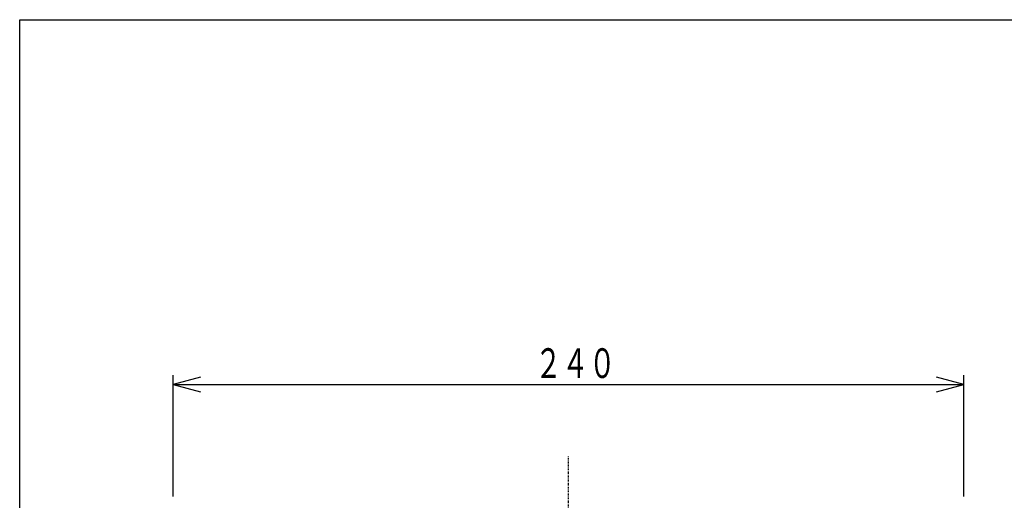
# Model space of a CAD drawing. Extents: x 29 to 571, y 29 to 814.
# Drawn here: x 29 to 328, y 668 to 814 of the extents above; entities that cross this region are included whole.
import ezdxf

# ---------------------------------------------------------------- set-up
doc = ezdxf.new("R2010")
doc.units = 0
doc.linetypes.add('DASHDOT', pattern=[1, 0.5, -0.25, 0, -0.25])
for name, color, linetype in [('DD0', 4, 'CONTINUOUS'), ('M0', 3, 'CONTINUOUS'), ('M1', 3, 'CONTINUOUS')]:
    doc.layers.add(name, color=color, linetype=linetype)
doc.styles.get("Standard").update_dxf_attribs({"font": 'txt', "bigfont": 'BIGFONT'})

# ---------------------------------------------------------------- blocks, each defined once
blk = doc.blocks.new('DIMS0')
at = {"layer": 'DD0'}
for p, q in [((75.191047, 669.587283), (75.191047, 706.405172)), ((83.470411, 705.766478), (75.191047, 703.548029)), ((315.191045, 703.548029), (306.911681, 705.766478)), ((315.191045, 669.587283), (315.191045, 706.405172)), ((75.191047, 703.548029), (83.470411, 701.32958)), ((75.191047, 703.548029), (315.191045, 703.548029)), ((306.911681, 701.32958), (315.191045, 703.548029))]:
    blk.add_line(p, q, dxfattribs=at)
at = {"layer": 'DD0', "width": 0.666667}
blk.add_text('２４０', height=9, dxfattribs=at).set_placement((184.991048, 705.548021))

msp = doc.modelspace()

# ---------------------------------------------------------------- linework, layer by layer
at = {"layer": 'M0', "color": 2, "linetype": 'DASHDOT'}
msp.add_line((195.191048, 481.730121), (195.191048, 681.730123), dxfattribs=at)
at = {"layer": 'M1', "color": 2}
for p, q in [((28.571429, 28.571429), (28.571429, 814.285728)), ((28.571429, 814.285728), (571.428581, 814.285728))]:
    msp.add_line(p, q, dxfattribs=at)

# ---------------------------------------------------------------- block references
at = {"layer": 'DD0'}
msp.add_blockref('DIMS0', (0, 0), dxfattribs=at)

doc.saveas('drawing.dxf')
